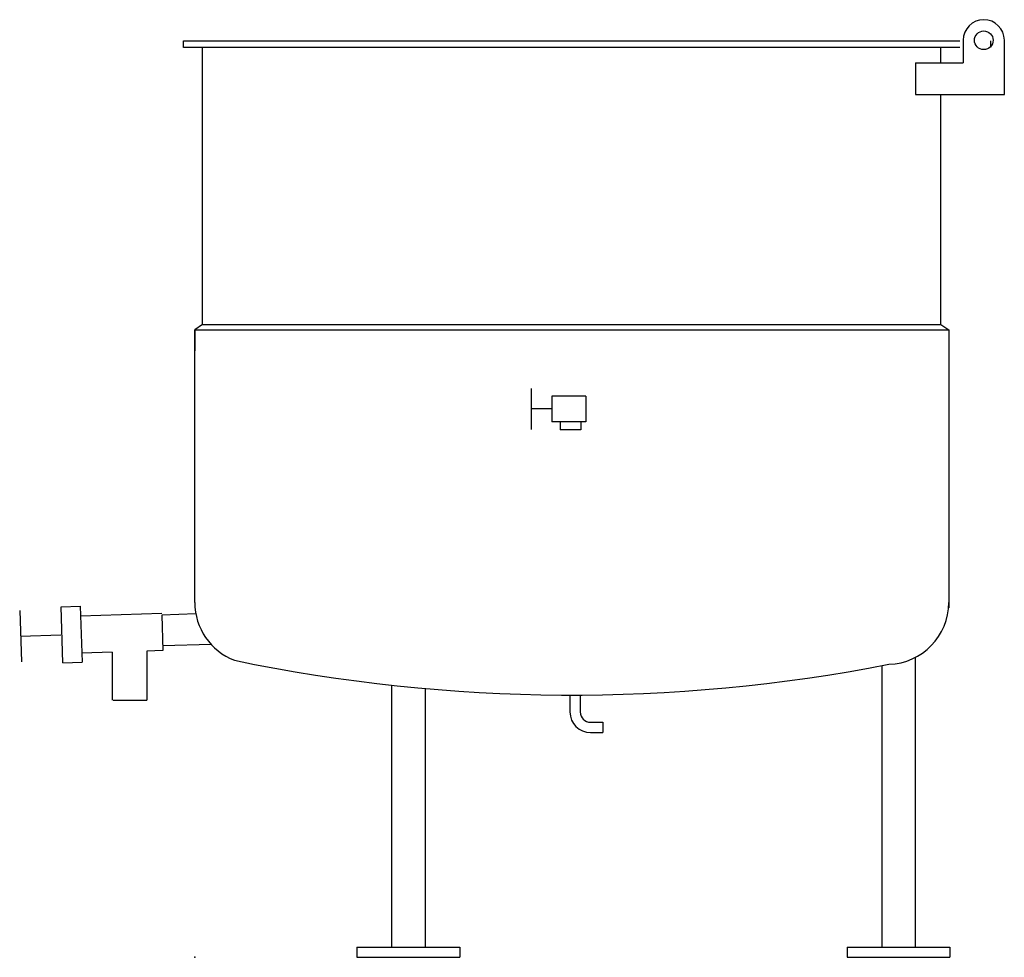
# Model space of a CAD drawing. Extents: x -216 to 999, y 0 to 1157.
import ezdxf

# ---------------------------------------------------------------- set-up
doc = ezdxf.new("R2010")
doc.units = 0
doc.header["$LTSCALE"] = 2.5
doc.layers.get('0').update_dxf_attribs({"linetype": 'CONTINUOUS'})
doc.layers.add('Moffat_Detail', color=5, linetype='CONTINUOUS')
doc.layers.add('Moffat_Profile', color=1, linetype='CONTINUOUS')

msp = doc.modelspace()

# ---------------------------------------------------------------- linework, layer by layer
msp.add_point((0, 0))
at = {"layer": 'Moffat_Detail'}
for p, q in [((9.6, 780.6), (920.7, 780.6)), ((0, 773.9), (930.3, 773.9)), ((415.3, 701.8), (415.3, 651)), ((482.4, 692.3), (440.7, 692.3)), ((440.7, 692.3), (440.7, 660.5)), ((482.4, 692.3), (482.4, 660.5)), ((440.7, 676.4), (415.3, 676.4)), ((482.4, 660.5), (440.7, 660.5)), ((450.8, 660.5), (450.8, 650.6)), ((476.2, 660.5), (476.2, 650.6)), ((476.2, 650.6), (450.8, 650.6))]:
    msp.add_line(p, q, dxfattribs=at)
at = {"layer": 'Moffat_Profile'}
for p, q in [((-13.8, 1130.4), (944.1, 1130.4)), ((-13.8, 1122.5), (-13.8, 1130.4)), ((948.2, 1131.2), (948.2, 1103.2)), ((982.4, 1122.5), (982.4, 1130.4)), ((999, 1064.5), (999, 1131.2)), ((944.1, 1122.5), (-13.8, 1122.5)), ((9.6, 780.6), (9.6, 1122.5)), ((920.7, 1103.2), (920.7, 1122.5)), ((889.4, 1103.2), (889.4, 1064.5)), ((889.4, 1103.2), (948.2, 1103.2)), ((889.4, 1064.5), (999, 1064.5)), ((920.7, 780.6), (920.7, 1064.5)), ((9.6, 780.6), (0, 773.9)), ((920.7, 780.6), (930.3, 773.9)), ((0, 437.6), (0, 773.9)), ((0, 773.9), (0, 748.2)), ((930.3, 773.9), (930.3, 431.2)), ((-216, 427.9), (-213.8, 364.4)), ((-165, 432.4), (-141.2, 433.3)), ((-162.6, 363.3), (-165, 432.4)), ((-141.2, 433.3), (-138.8, 364.1)), ((-40.8, 424.2), (-140.8, 420.7)), ((1.3, 423.6), (-40.7, 422.2)), ((-40.7, 422.2), (-39.2, 378.3)), ((-214.9, 396.1), (-165.4, 397.8)), ((-39.2, 378.5), (-59.2, 377.8)), ((-59.2, 377.6), (-59.2, 317.3)), ((20.4, 385.7), (-39.4, 384.1)), ((-102.1, 376.3), (-139.2, 375)), ((-102.1, 376.3), (-102.1, 317.3)), ((889, 369.7), (889, 12.7)), ((-162.6, 363.3), (-138.8, 364.1)), ((847.7, 359.7), (847.7, 12.7)), ((242.9, 335.7), (242.9, 12.7)), ((284.2, 331.6), (284.2, 12.7)), ((-100.7, 317.3), (-59.2, 317.3)), ((463, 323.5), (463, 302.6)), ((475.7, 323.5), (475.7, 302.6)), ((488.4, 289.9), (503.6, 289.9)), ((503.6, 289.9), (503.6, 277.2)), ((488.4, 277.2), (503.6, 277.2)), ((200, 12.7), (327, 12.7)), ((200, 12.7), (200, 0)), ((327, 12.7), (327, 0)), ((804.9, 12.7), (931.9, 12.7)), ((804.9, 12.7), (804.9, 0)), ((931.9, 12.7), (931.9, 0)), ((200, 0), (327, 0)), ((804.9, 0), (931.9, 0))]:
    msp.add_line(p, q, dxfattribs=at)
msp.add_circle((973.6, 1131.2), 11.5, dxfattribs=at)
for centre, radius, start, end in [((973.6, 1131.2), 25.4, 0, 180), ((76.2, 437.6), 76.2, 180, 249.0537), ((854.1, 437.6), 76.2, 271.8816, 0), ((465.1, 2364.1), 2040.6, 258.2317, 281.0596), ((488.4, 302.6), 25.4, 180, 270), ((488.4, 302.6), 12.7, 180, 270)]:
    msp.add_arc(centre, radius, start, end, dxfattribs=at)

doc.saveas('drawing.dxf')
